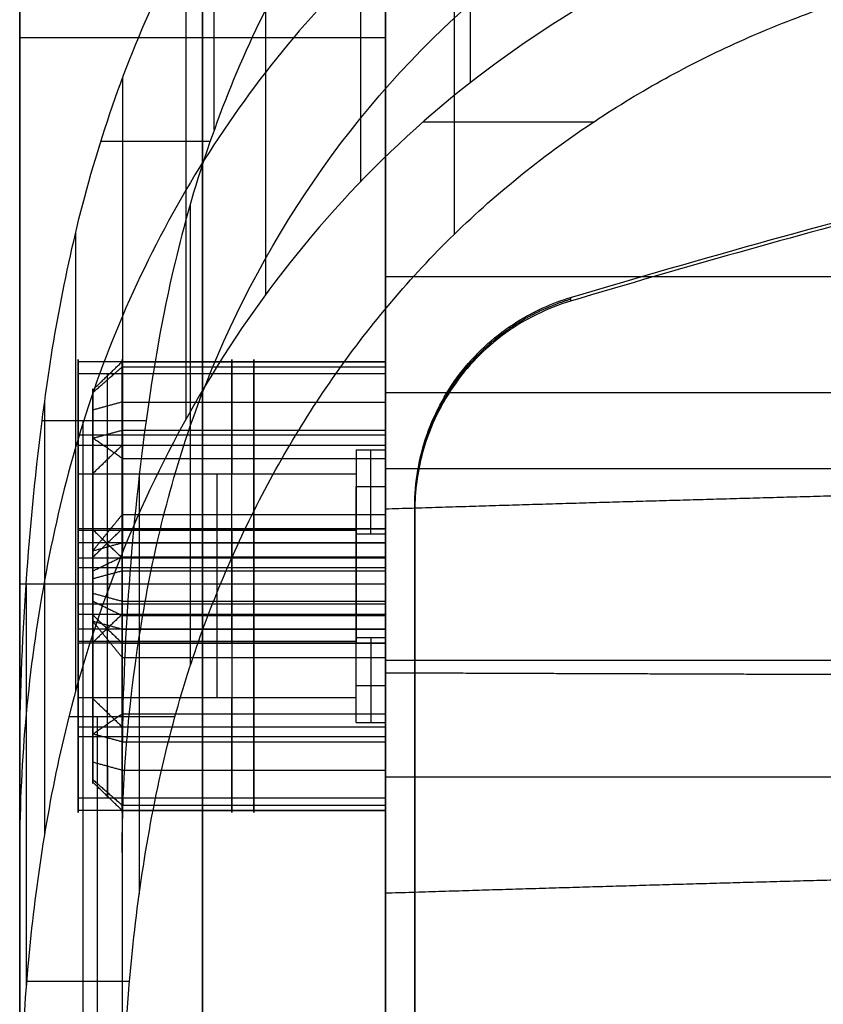
# Model space of a CAD drawing. Units: millimetres. Extents: x -245 to 4438, y -153 to 506.
# Drawn here: x -245 to -190, y 341 to 408 of the extents above; entities that cross this region are included whole.
import ezdxf

# ---------------------------------------------------------------- set-up
doc = ezdxf.new("R2010")
doc.units = ezdxf.units.MM
doc.header["$MEASUREMENT"] = 0
doc.layers.add('Výchozí', color=7, linetype='Continuous')

msp = doc.modelspace()

# ---------------------------------------------------------------- linework, layer by layer
at = {"layer": 'Výchozí', "color": 255}
for points, degree in [([(-245, 505.851, -443.07), (-245, 415.337, -123.201), (-245, 324.824, 196.668)], 2), ([(-232.5, 308.549, 254.183), (-232.5, 407.2, -94.443), (-232.5, 505.851, -443.07)], 2), ([(-220, 505.851, -443.07), (-220, 407.2, -94.443), (-220, 308.549, 254.183)], 2), ([(-245, 308.05, 182.493), (-245, 397.458, -133.469), (-245, 486.866, -449.431)], 2), ([(-220, 376.494, -59.386), (-220, 431.68, -254.409), (-220, 486.866, -449.431)], 2), ([(-245, 291.275, 168.317), (-245, 378.163, -138.738), (-245, 465.051, -445.792)], 2), ([(-232.5, 465.051, -445.792), (-232.5, 369.847, -109.348), (-232.5, 274.643, 227.096)], 2), ([(-220, 274.643, 227.096), (-220, 369.847, -109.348), (-220, 465.051, -445.792)], 2), ([(-214.21, 437.176, 338.257), (-214.21, 420.636, 274.393), (-214.21, 404.096, 210.529)], 2), ([(-221.708, 430.419, 338.492), (-221.708, 413.878, 274.627), (-221.708, 397.338, 210.763)], 2), ([(-215.299, 426.82, 338.617), (-215.299, 410.28, 274.753), (-215.299, 393.74, 210.889)], 2), ([(-228.209, 422.679, 338.761), (-228.209, 406.139, 274.897), (-228.209, 389.599, 211.033)], 2), ([(-231.699, 400.888, 335.795), (-231.699, 404.094, 336.854), (-231.699, 407.374, 337.689), (-231.699, 410.707, 338.291), (-231.699, 414.072, 338.656), (-231.699, 417.446, 338.784)], 5), ([(-245, 416.018, -125.606), (-245, 396.774, -131.052), (-245, 377.529, -136.498)], 2), ([(-233.641, 414.041, 338.557), (-233.641, 397.565, 274.943), (-233.641, 381.09, 211.329)], 2), ([(-245, 407.2, -94.443), (-232.5, 407.2, -94.443), (-220, 407.2, -94.443)], 2), ([(-220, 407.2, -94.443), (-220, 387.956, -99.889), (-220, 368.711, -105.335)], 2), ([(-237.977, 404.415, 336.834), (-237.977, 388.204, 274.239), (-237.977, 371.992, 211.644)], 2), ([(-205.786, 401.415, 210.622), (-211.613, 401.415, 210.622), (-217.439, 401.415, 210.622)], 2), ([(-231.982, 400.085, 335.523), (-235.72, 400.085, 335.523), (-239.458, 400.085, 335.523)], 2), ([(-233.34, 395.82, 333.856), (-233.34, 380.03, 272.885), (-233.34, 364.239, 211.914)], 2), ([(-241.182, 393.824, 332.948), (-241.182, 378.159, 272.462), (-241.182, 362.493, 211.975)], 2), ([(-220, 390.836, -64.161), (-220, 382.89, -36.079), (-220, 374.943, -7.996)], 2), ([(220, 390.836, -64.161), (0, 390.836, -64.161), (-220, 390.836, -64.161)], 2), ([(-220, 364.596, -63.245), (-220, 377.716, -63.703), (-220, 390.836, -64.161)], 2), ([(-207.35, 389.413, -2.814), (-207.35, 389.29, -6.331), (-207.35, 389.167, -9.848)], 2), ([(-238, 382.268, -57.752), (-238, 383.476, -57.41), (-238, 384.553, -56.594), (-238, 385.239, -55.368), (-238, 385.369, -54.023), (-238, 385.027, -52.814)], 5), ([(-220, 382.268, -57.752), (-220, 383.476, -57.41), (-220, 384.553, -56.594), (-220, 385.239, -55.368), (-220, 385.369, -54.023), (-220, 385.027, -52.814)], 5), ([(-220, 385.027, -52.814), (-230.5, 385.027, -52.814), (-241, 385.027, -52.814)], 2), ([(-241, 373.592, -12.401), (-241, 379.31, -32.608), (-241, 385.027, -52.814)], 2), ([(-240, 383.103, -53.359), (-239, 384.065, -53.087), (-238, 385.027, -52.814)], 2), ([(-240, 382.924, -54.879), (-239, 383.797, -55.367), (-238, 384.67, -55.855)], 2), ([(-238, 385.027, -52.814), (-229, 385.027, -52.814), (-220, 385.027, -52.814)], 2), ([(-238, 385.027, -52.814), (-238, 379.31, -32.608), (-238, 373.592, -12.401)], 2), ([(-238, 384.67, -55.855), (-229, 384.67, -55.855), (-220, 384.67, -55.855)], 2), ([(-230.5, 373.592, -12.401), (-230.5, 379.31, -32.608), (-230.5, 385.027, -52.814)], 2), ([(-229, 385.027, -52.814), (-229, 379.31, -32.608), (-229, 373.592, -12.401)], 2), ([(-220, 385.027, -52.814), (-220, 379.31, -32.608), (-220, 373.592, -12.401)], 2), ([(-220, 385.027, -52.814), (-220, 379.31, -32.608), (-220, 373.592, -12.401)], 2), ([(-220, 384.188, -56.538), (-230.5, 384.188, -56.538), (-241, 384.188, -56.538)], 2), ([(-239, 372.629, -12.673), (-239, 378.347, -32.88), (-239, 384.065, -53.087)], 2), ([(-215.047, 384.027, -1.809), (-215.047, 383.904, -5.327), (-215.047, 383.781, -8.845)], 2), ([(-240, 383.103, -53.359), (-240, 383.274, -53.963), (-240, 383.209, -54.636), (-240, 382.866, -55.249), (-240, 382.327, -55.657), (-240, 381.723, -55.828)], 5), ([(-240, 371.667, -12.946), (-240, 377.385, -33.152), (-240, 383.103, -53.359)], 2), ([(220, 382.89, -36.079), (0, 382.89, -36.079), (-220, 382.89, -36.079)], 2), ([(-243.305, 382.223, 325.664), (-243.305, 367.46, 268.661), (-243.305, 352.696, 211.659)], 2), ([(-241, 368.654, -9.641), (-241, 375.461, -33.697), (-241, 382.268, -57.752)], 2), ([(-238, 382.268, -57.752), (-239, 381.995, -56.79), (-240, 381.723, -55.828)], 2), ([(-240, 381.723, -55.828), (-240, 380.761, -56.1), (-240, 379.799, -56.372)], 2), ([(-240, 381.723, -55.828), (-240, 375.461, -33.697), (-240, 369.198, -11.566)], 2), ([(-239, 379.109, -57.607), (-239, 380.552, -57.199), (-239, 381.995, -56.79)], 2), ([(-238, 378.419, -58.841), (-238, 380.343, -58.297), (-238, 382.268, -57.752)], 2), ([(-238, 382.268, -57.752), (-229, 382.268, -57.752), (-220, 382.268, -57.752)], 2), ([(-229, 378.419, -58.841), (-229, 380.343, -58.297), (-229, 382.268, -57.752)], 2), ([(-220, 378.419, -58.841), (-220, 380.343, -58.297), (-220, 382.268, -57.752)], 2), ([(-220, 379.392, -32.898), (-220, 380.594, -32.557), (-220, 381.797, -32.217)], 2), ([(-245, 357.084, 304.449), (-245, 365.064, 311.192), (-244.474, 373.052, 317.943), (-243.466, 380.995, 324.655)], 3), ([(-236.361, 380.995, 324.655), (-239.913, 380.995, 324.655), (-243.466, 380.995, 324.655)], 2), ([(-240.681, 380.995, 324.655), (-240.681, 329.403, 281.056), (-240.681, 277.81, 237.457)], 2), ([(-236.361, 380.995, 324.655), (-237.434, 373.056, 317.946), (-238, 365.065, 311.194), (-238, 357.084, 304.449)], 3), ([(-220, 379.996, -57.725), (-230.5, 379.996, -57.725), (-241, 379.996, -57.725)], 2), ([(-240, 379.799, -56.372), (-239, 380.071, -57.335), (-238, 380.343, -58.297)], 2), ([(-240, 379.799, -56.372), (-240, 373.536, -34.241), (-240, 367.274, -12.11)], 2), ([(-238, 378.419, -58.841), (-239, 379.109, -57.607), (-240, 379.799, -56.372)], 2), ([(-238, 380.343, -58.297), (-229, 380.343, -58.297), (-220, 380.343, -58.297)], 2), ([(-241, 379.31, -32.608), (-230.5, 379.31, -32.608), (-220, 379.31, -32.608)], 2), ([(-241, 379.31, -32.608), (-241, 375.461, -33.697), (-241, 371.612, -34.786)], 2), ([(-238, 379.31, -32.608), (-239, 378.347, -32.88), (-240, 377.385, -33.152)], 2), ([(-239, 366.039, -11.42), (-239, 372.574, -34.514), (-239, 379.109, -57.607)], 2), ([(-238, 379.31, -32.608), (-229, 379.31, -32.608), (-220, 379.31, -32.608)], 2), ([(-238, 378.419, -58.841), (-229, 378.419, -58.841), (-220, 378.419, -58.841)], 2), ([(-238, 364.805, -10.731), (-238, 371.612, -34.786), (-238, 378.419, -58.841)], 2), ([(-229, 364.805, -10.731), (-229, 371.612, -34.786), (-229, 378.419, -58.841)], 2), ([(-222, 379.012, -57.266), (-222, 378.526, -56.953), (-222, 378.097, -56.552), (-222, 377.745, -56.077), (-222, 377.487, -55.549), (-222, 377.33, -54.993)], 5), ([(-222, 379.012, -57.266), (-221, 379.012, -57.266), (-220, 379.012, -57.266)], 2), ([(-220, 364.805, -10.731), (-220, 371.612, -34.786), (-220, 378.419, -58.841)], 2), ([(-220, 361.823, -7.538), (-220, 369.769, -35.62), (-220, 377.716, -63.703)], 2), ([(-220, 377.716, -63.703), (0, 377.716, -63.703), (220, 377.716, -63.703)], 2), ([(-222, 377.33, -54.993), (-231.5, 377.33, -54.993), (-241, 377.33, -54.993)], 2), ([(-241, 377.33, -54.993), (-241, 371.612, -34.786), (-241, 365.894, -14.579)], 2), ([(-240, 377.385, -33.152), (-240, 375.461, -33.697), (-240, 373.536, -34.241)], 2), ([(-236.828, 377.241, 321.483), (-236.828, 362.93, 266.226), (-236.828, 348.619, 210.969)], 2), ([(-231.5, 365.894, -14.579), (-231.5, 371.612, -34.786), (-231.5, 377.33, -54.993)], 2), ([(-222, 377.33, -54.993), (-222, 371.612, -34.786), (-222, 365.894, -14.579)], 2), ([(-222, 376.494, -59.386), (-221, 376.494, -59.386), (-220, 376.494, -59.386)], 2), ([(-222, 362.88, -11.275), (-222, 369.687, -35.331), (-222, 376.494, -59.386)], 2), ([(-218, 40.392, 10.513), (-218, 207.749, 4.669), (-218, 375.106, -1.175)], 2), ([(-218, 375.106, -1.175), (-218, 374.983, -4.694), (-218, 374.86, -8.213)], 2), ([(-218, 40.269, 6.995), (-218, 207.626, 1.15), (-218, 374.983, -4.694)], 2), ([(-240, 372.101, -58.551), (-239, 373.335, -59.241), (-238, 374.57, -59.931)], 2), ([(-238, 374.57, -59.931), (-229, 374.57, -59.931), (-220, 374.57, -59.931)], 2), ([(-238, 374.57, -59.931), (-238, 367.763, -35.875), (-238, 360.956, -11.82)], 2), ([(-238, 370.721, -61.02), (-238, 372.645, -60.475), (-238, 374.57, -59.931)], 2), ([(-229, 374.57, -59.931), (-229, 367.763, -35.875), (-229, 360.956, -11.82)], 2), ([(-229, 370.721, -61.02), (-229, 372.645, -60.475), (-229, 374.57, -59.931)], 2), ([(-220, 348.702, -7.08), (-220, 361.823, -7.538), (-220, 374.943, -7.996)], 2), ([(-220, 370.721, -61.02), (-220, 372.645, -60.475), (-220, 374.57, -59.931)], 2), ([(-220, 374.57, -59.931), (-220, 367.763, -35.875), (-220, 360.956, -11.82)], 2), ([(-218, 374.86, -8.213), (-218, 207.503, -2.369), (-218, 40.146, 3.476)], 2), ([(-220, 373.592, -12.401), (-230.5, 373.592, -12.401), (-241, 373.592, -12.401)], 2), ([(-241, 362.045, -15.669), (-241, 367.763, -35.875), (-241, 373.481, -56.082)], 2), ([(-222, 373.481, -56.082), (-231.5, 373.481, -56.082), (-241, 373.481, -56.082)], 2), ([(-240, 371.667, -12.946), (-239, 372.629, -12.673), (-238, 373.592, -12.401)], 2), ([(-240, 373.536, -34.241), (-239, 372.574, -34.514), (-238, 371.612, -34.786)], 2), ([(-239, 360.266, -13.054), (-239, 366.801, -36.147), (-239, 373.335, -59.241)], 2), ([(-239, 370.449, -60.057), (-239, 371.892, -59.649), (-239, 373.335, -59.241)], 2), ([(-238, 373.592, -12.401), (-229, 373.592, -12.401), (-220, 373.592, -12.401)], 2), ([(-238, 373.592, -12.401), (-238, 373.249, -11.192), (-238, 372.434, -10.115), (-238, 371.207, -9.43), (-238, 369.863, -9.3), (-238, 368.654, -9.641)], 5), ([(-231.5, 362.045, -15.669), (-231.5, 367.763, -35.875), (-231.5, 373.481, -56.082)], 2), ([(-222, 373.481, -56.082), (-222, 373.638, -56.638), (-222, 373.695, -57.223), (-222, 373.645, -57.812), (-222, 373.489, -58.378), (-222, 373.239, -58.9)], 5), ([(-222, 362.045, -15.669), (-222, 367.763, -35.875), (-222, 373.481, -56.082)], 2), ([(-220, 373.239, -58.9), (-221, 373.239, -58.9), (-222, 373.239, -58.9)], 2), ([(-220, 373.592, -12.401), (-220, 373.249, -11.192), (-220, 372.434, -10.115), (-220, 371.207, -9.43), (-220, 369.863, -9.3), (-220, 368.654, -9.641)], 5), ([(-220, 372.642, -59.806), (-230.5, 372.642, -59.806), (-241, 372.642, -59.806)], 2), ([(-240, 372.101, -58.551), (-239, 372.373, -59.513), (-238, 372.645, -60.475)], 2), ([(-238, 372.645, -60.475), (-229, 372.645, -60.475), (-220, 372.645, -60.475)], 2), ([(-240, 359.576, -14.289), (-240, 365.838, -36.42), (-240, 372.101, -58.551)], 2), ([(-240, 372.101, -58.551), (-240, 371.139, -58.823), (-240, 370.176, -59.095)], 2), ([(-240, 370.718, -11.744), (-239, 371.206, -10.872), (-238, 371.694, -9.999)], 2), ([(-240, 369.198, -11.566), (-240, 369.803, -11.395), (-240, 370.475, -11.46), (-240, 371.088, -11.803), (-240, 371.496, -12.341), (-240, 371.667, -12.946)], 5), ([(-238, 371.694, -9.999), (-229, 371.694, -9.999), (-220, 371.694, -9.999)], 2), ([(-220, 367.845, -36.165), (-220, 369.769, -35.62), (-220, 371.694, -35.076)], 2), ([(-241, 371.612, -34.786), (-231.5, 371.612, -34.786), (-222, 371.612, -34.786)], 2), ([(-238, 371.612, -34.786), (-229, 371.612, -34.786), (-220, 371.612, -34.786)], 2), ([(-222, 371.612, -34.786), (-222, 369.687, -35.331), (-222, 367.763, -35.875)], 2), ([(-220, 370.926, -9.669), (-230.5, 370.926, -9.669), (-241, 370.926, -9.669)], 2), ([(-241, 357.107, -12.909), (-241, 363.914, -36.964), (-241, 370.721, -61.02)], 2), ([(-238, 370.721, -61.02), (-239, 370.449, -60.057), (-240, 370.176, -59.095)], 2), ([(-238, 365.783, -58.26), (-238, 366.125, -59.469), (-238, 366.941, -60.546), (-238, 368.168, -61.231), (-238, 369.512, -61.361), (-238, 370.721, -61.02)], 5), ([(-238, 370.721, -61.02), (-229, 370.721, -61.02), (-220, 370.721, -61.02)], 2), ([(-220, 365.783, -58.26), (-220, 366.125, -59.469), (-220, 366.941, -60.546), (-220, 368.168, -61.231), (-220, 369.512, -61.361), (-220, 370.721, -61.02)], 5), ([(-245, 369.847, -109.348), (-232.5, 369.847, -109.348), (-220, 369.847, -109.348)], 2), ([(-244.561, 369.744, 315.147), (-244.561, 356.022, 262.167), (-244.561, 342.301, 209.186)], 2), ([(-240, 370.176, -59.095), (-240, 369.572, -59.266), (-240, 368.9, -59.201), (-240, 368.286, -58.858), (-240, 367.879, -58.32), (-240, 367.707, -57.715)], 5), ([(-240, 370.176, -59.095), (-240, 363.914, -36.964), (-240, 357.652, -14.833)], 2), ([(-240, 367.274, -12.11), (-240, 368.236, -11.838), (-240, 369.198, -11.566)], 2), ([(-240, 369.198, -11.566), (-239, 368.926, -10.604), (-238, 368.654, -9.641)], 2), ([(-239, 366.039, -11.42), (-239, 367.483, -11.012), (-239, 368.926, -10.604)], 2), ([(-220, 368.449, -60.992), (-230.5, 368.449, -60.992), (-241, 368.449, -60.992)], 2), ([(-240, 368.656, -58.917), (-239, 368.168, -59.79), (-238, 367.68, -60.662)], 2), ([(-238, 368.654, -9.641), (-229, 368.654, -9.641), (-220, 368.654, -9.641)], 2), ([(-238, 368.654, -9.641), (-238, 366.729, -10.186), (-238, 364.805, -10.731)], 2), ([(-229, 368.654, -9.641), (-229, 366.729, -10.186), (-229, 364.805, -10.731)], 2), ([(-220, 368.654, -9.641), (-220, 366.729, -10.186), (-220, 364.805, -10.731)], 2), ([(-241, 367.763, -35.875), (-231.5, 367.763, -35.875), (-222, 367.763, -35.875)], 2), ([(-241, 367.763, -35.875), (-241, 363.914, -36.964), (-241, 360.065, -38.053)], 2), ([(-238, 367.763, -35.875), (-239, 366.801, -36.147), (-240, 365.838, -36.42)], 2), ([(-240, 367.707, -57.715), (-240, 361.99, -37.509), (-240, 356.272, -17.302)], 2), ([(-238, 365.783, -58.26), (-239, 366.745, -57.988), (-240, 367.707, -57.715)], 2), ([(-238, 367.763, -35.875), (-229, 367.763, -35.875), (-220, 367.763, -35.875)], 2), ([(-238, 367.68, -60.662), (-229, 367.68, -60.662), (-220, 367.68, -60.662)], 2), ([(-238, 364.805, -10.731), (-239, 366.039, -11.42), (-240, 367.274, -12.11)], 2), ([(-238, 366.729, -10.186), (-239, 367.001, -11.148), (-240, 367.274, -12.11)], 2), ([(-220, 366.733, -10.856), (-230.5, 366.733, -10.856), (-241, 366.733, -10.856)], 2), ([(-239, 355.309, -17.574), (-239, 361.027, -37.781), (-239, 366.745, -57.988)], 2), ([(-238, 366.729, -10.186), (-229, 366.729, -10.186), (-220, 366.729, -10.186)], 2), ([(-222, 365.894, -14.579), (-231.5, 365.894, -14.579), (-241, 365.894, -14.579)], 2), ([(-220, 365.783, -58.26), (-230.5, 365.783, -58.26), (-241, 365.783, -58.26)], 2), ([(-241, 365.783, -58.26), (-241, 360.065, -38.053), (-241, 354.347, -17.847)], 2), ([(-240, 365.838, -36.42), (-240, 363.914, -36.964), (-240, 361.99, -37.509)], 2), ([(-238, 365.783, -58.26), (-229, 365.783, -58.26), (-220, 365.783, -58.26)], 2), ([(-238, 354.347, -17.847), (-238, 360.065, -38.053), (-238, 365.783, -58.26)], 2), ([(-230.5, 365.783, -58.26), (-230.5, 360.065, -38.053), (-230.5, 354.347, -17.847)], 2), ([(-229, 354.347, -17.847), (-229, 360.065, -38.053), (-229, 365.783, -58.26)], 2), ([(-222, 365.894, -14.579), (-222, 365.736, -14.023), (-222, 365.68, -13.438), (-222, 365.73, -12.849), (-222, 365.886, -12.283), (-222, 366.136, -11.761)], 5), ([(-220, 366.136, -11.761), (-221, 366.136, -11.761), (-222, 366.136, -11.761)], 2), ([(-220, 354.347, -17.847), (-220, 360.065, -38.053), (-220, 365.783, -58.26)], 2), ([(-220, 354.347, -17.847), (-220, 360.065, -38.053), (-220, 365.783, -58.26)], 2), ([(-238, 364.805, -10.731), (-229, 364.805, -10.731), (-220, 364.805, -10.731)], 2), ([(220, 364.596, -63.245), (0, 364.596, -63.245), (-220, 364.596, -63.245)], 2), ([(-220, 348.702, -7.08), (-220, 356.649, -35.162), (-220, 364.596, -63.245)], 2), ([(-222, 362.88, -11.275), (-221, 362.88, -11.275), (-220, 362.88, -11.275)], 2), ([(-220, 289.662, 247.473), (-220, 326.271, 118.099), (-220, 362.88, -11.275)], 2), ([(-222, 362.045, -15.669), (-231.5, 362.045, -15.669), (-241, 362.045, -15.669)], 2), ([(-240, 361.99, -37.509), (-239, 361.027, -37.781), (-238, 360.065, -38.053)], 2), ([(-222, 360.362, -13.395), (-222, 360.848, -13.708), (-222, 361.278, -14.109), (-222, 361.63, -14.584), (-222, 361.888, -15.112), (-222, 362.045, -15.669)], 5), ([(-240, 359.576, -14.289), (-239, 360.266, -13.054), (-238, 360.956, -11.82)], 2), ([(-238, 360.956, -11.82), (-229, 360.956, -11.82), (-220, 360.956, -11.82)], 2), ([(-238, 360.956, -11.82), (-238, 359.031, -12.364), (-238, 357.107, -12.909)], 2), ([(-229, 360.956, -11.82), (-229, 359.031, -12.364), (-229, 357.107, -12.909)], 2), ([(-220, 360.956, -11.82), (-220, 359.031, -12.364), (-220, 357.107, -12.909)], 2), ([(-234.388, 360.755, 212.035), (-238.015, 360.755, 212.035), (-241.641, 360.755, 212.035)], 2), ([(-239, 357.379, -13.871), (-239, 358.823, -13.463), (-239, 360.266, -13.054)], 2), ([(-222, 360.362, -13.395), (-221, 360.362, -13.395), (-220, 360.362, -13.395)], 2), ([(-241, 360.065, -38.053), (-230.5, 360.065, -38.053), (-220, 360.065, -38.053)], 2), ([(-240, 357.652, -14.833), (-240, 358.614, -14.561), (-240, 359.576, -14.289)], 2), ([(-238, 359.031, -12.364), (-239, 359.304, -13.326), (-240, 359.576, -14.289)], 2), ([(-238, 360.065, -38.053), (-229, 360.065, -38.053), (-220, 360.065, -38.053)], 2), ([(-220, 357.742, -39.024), (-220, 358.944, -38.684), (-220, 360.147, -38.343)], 2), ([(-220, 359.379, -12.937), (-230.5, 359.379, -12.937), (-241, 359.379, -12.937)], 2), ([(-238, 359.031, -12.364), (-229, 359.031, -12.364), (-220, 359.031, -12.364)], 2), ([(-240, 356.272, -17.302), (-240, 356.101, -16.698), (-240, 356.166, -16.025), (-240, 356.509, -15.412), (-240, 357.047, -15.004), (-240, 357.652, -14.833)], 5), ([(-240, 357.652, -14.833), (-239, 357.379, -13.871), (-238, 357.107, -12.909)], 2), ([(-245, 277.81, 237.457), (-245, 317.447, 270.953), (-245, 357.084, 304.449)], 2), ([(-245, 357.084, 304.449), (-245, 344.002, 253.936), (-245, 330.92, 203.424)], 2), ([(-238, 357.107, -12.909), (-229, 357.107, -12.909), (-220, 357.107, -12.909)], 2), ([(-238, 357.107, -12.909), (-238, 355.898, -13.251), (-238, 354.821, -14.067), (-238, 354.136, -15.293), (-238, 354.006, -16.638), (-238, 354.347, -17.847)], 5), ([(-238, 357.084, 304.449), (-238, 317.447, 270.953), (-238, 277.81, 237.457)], 2), ([(-238, 357.084, 304.449), (-238, 344.002, 253.936), (-238, 330.92, 203.424)], 2), ([(-220, 357.107, -12.909), (-220, 355.898, -13.251), (-220, 354.821, -14.067), (-220, 354.136, -15.293), (-220, 354.006, -16.638), (-220, 354.347, -17.847)], 5), ([(-240, 356.45, -15.782), (-239, 355.577, -15.294), (-238, 354.704, -14.806)], 2), ([(-238, 354.347, -17.847), (-239, 355.309, -17.574), (-240, 356.272, -17.302)], 2), ([(-220, 356.649, -35.162), (-164.25, 356.649, -35.162), (-108.5, 356.649, -35.162)], 2), ([(-220, 355.186, -14.123), (-230.5, 355.186, -14.123), (-241, 355.186, -14.123)], 2), ([(-220, 354.347, -17.847), (-230.5, 354.347, -17.847), (-241, 354.347, -17.847)], 2), ([(-238, 354.704, -14.806), (-229, 354.704, -14.806), (-220, 354.704, -14.806)], 2), ([(-238, 354.347, -17.847), (-229, 354.347, -17.847), (-220, 354.347, -17.847)], 2), ([(-237.499, 342.653, 209.312), (-241.016, 342.653, 209.312), (-244.533, 342.653, 209.312)], 2)]:
    msp.add_open_spline(points, degree=degree, dxfattribs=at)
for points, degree, knots in [([(0, 454.42, 256.873), (-12.035, 454.42, 256.873), (-36.109, 453.853, 257.02), (-66.127, 451.741, 257.566), (-90.061, 449.203, 258.224), (-107.979, 446.87, 258.828), (-125.823, 444.122, 259.54), (-140.59, 441.501, 260.219), (-152.336, 439.209, 260.812), (-161.132, 437.384, 261.285), (-169.918, 435.452, 261.785), (-177.269, 433.741, 262.228), (-183.117, 432.326, 262.595), (-187.641, 431.195, 262.888), (-192.372, 429.802, 263.249), (-198.566, 427.539, 263.835), (-206.019, 424.013, 264.748), (-214.34, 418.69, 266.127), (-221.881, 412.274, 267.788), (-228.387, 404.919, 269.693), (-233.823, 396.845, 271.784), (-238.167, 388.22, 274.018), (-241.372, 379.183, 276.358), (-243.441, 370.062, 278.721), (-244.693, 360.958, 281.079), (-245, 354.748, 282.687), (-245, 351.656, 283.488)], 3, [0, 0, 0, 0, 0.125, 0.25, 0.3125, 0.375, 0.4375, 0.5, 0.53125, 0.5625, 0.59375, 0.625, 0.640625, 0.65625, 0.671875, 0.6875, 0.71875, 0.75, 0.78125, 0.8125, 0.84375, 0.875, 0.90625, 0.9375, 0.96875, 1, 1, 1, 1]), ([(-238, 351.461, 282.735), (-238, 356.407, 281.454), (-237.175, 366.266, 278.9), (-232.5, 386.664, 273.617), (-218.039, 409.722, 267.646), (-196.204, 421.859, 264.502), (-169.297, 428.602, 262.756), (-137.288, 435.417, 260.991), (-91.777, 442.398, 259.183), (-45.614, 446.544, 258.109), (-14.948, 447.449, 257.875), (0, 447.449, 257.875)], 3, [0, 0, 0, 0, 0.053428, 0.106857, 0.225678, 0.332617, 0.361434, 0.513852, 0.678799, 0.843148, 1, 1, 1, 1]), ([(0, 442.076, 209.209), (-26.812, 442.076, 209.209), (-53.665, 440.593, 209.26), (-80.313, 437.632, 209.363), (-108.331, 434.519, 209.471), (-136.202, 429.773, 209.636), (-163.676, 423.46, 209.856), (-174.56, 420.959, 209.943), (-185.668, 418.818, 210.017), (-196.01, 414.607, 210.164), (-203.788, 411.44, 210.274), (-211.037, 407.03, 210.427), (-217.349, 401.495, 210.619), (-223.669, 395.952, 210.812), (-228.955, 389.313, 211.043), (-233.122, 382.014, 211.296), (-236.915, 375.368, 211.527), (-239.762, 368.172, 211.778), (-241.641, 360.755, 212.035)], 3, [0, 0, 0, 0, 0.0804356, 0.0804356, 0.0804356, 0.1650081, 0.1650081, 0.1650081, 0.1985116, 0.1985116, 0.1985116, 0.2237055, 0.2237055, 0.2237055, 0.2489298, 0.2489298, 0.2489298, 0.2718962, 0.2718962, 0.2718962, 0.2718962]), ([(-234.388, 360.755, 212.035), (-233.838, 362.742, 211.966), (-233.208, 364.726, 211.897), (-232.503, 366.664, 211.83), (-231.799, 368.603, 211.763), (-231.001, 370.548, 211.695), (-230.142, 372.423, 211.63), (-229.283, 374.298, 211.565), (-228.331, 376.171, 211.5), (-227.321, 377.969, 211.437), (-226.31, 379.767, 211.375), (-225.217, 381.538, 211.313), (-224.058, 383.244, 211.254), (-222.89, 384.963, 211.194), (-221.642, 386.639, 211.136), (-220.327, 388.248, 211.08), (-219.011, 389.857, 211.024), (-217.607, 391.42, 210.97), (-216.146, 392.898, 210.918), (-214.685, 394.376, 210.867), (-213.134, 395.798, 210.817), (-211.537, 397.128, 210.771), (-209.94, 398.458, 210.725), (-208.271, 399.72, 210.681), (-206.556, 400.895, 210.64), (-205.014, 401.952, 210.603), (-203.413, 402.954, 210.569), (-201.789, 403.882, 210.536), (-200.165, 404.809, 210.504), (-198.467, 405.689, 210.474), (-196.774, 406.482, 210.446), (-195.08, 407.275, 210.418), (-193.314, 408.018, 210.393), (-191.562, 408.673, 210.37), (-189.811, 409.329, 210.347), (-188.008, 409.918, 210.327), (-186.213, 410.444, 210.308), (-182.458, 411.542, 210.27), (-178.616, 412.484, 210.237), (-174.82, 413.431, 210.204), (-171.024, 414.378, 210.172), (-167.113, 415.318, 210.139), (-163.302, 416.2, 210.108), (-159.49, 417.083, 210.078), (-155.522, 417.967, 210.047), (-151.696, 418.785, 210.018), (-147.871, 419.604, 209.99), (-143.866, 420.427, 209.961), (-140.028, 421.183, 209.935), (-136.189, 421.94, 209.909), (-132.173, 422.698, 209.882), (-128.323, 423.393, 209.858), (-124.472, 424.088, 209.834), (-120.466, 424.778, 209.81), (-116.605, 425.411, 209.788), (-112.745, 426.043, 209.766), (-108.772, 426.662, 209.745), (-104.902, 427.233, 209.725), (-101.031, 427.803, 209.705), (-97.115, 428.347, 209.686), (-93.236, 428.854, 209.668), (-89.412, 429.354, 209.651), (-85.544, 429.827, 209.635), (-81.712, 430.265, 209.619), (-77.881, 430.702, 209.604), (-73.94, 431.12, 209.59), (-70.102, 431.495, 209.577), (-66.263, 431.869, 209.564), (-62.272, 432.226, 209.551), (-58.428, 432.539, 209.54), (-54.584, 432.851, 209.529), (-50.566, 433.144, 209.519), (-46.717, 433.394, 209.511), (-42.869, 433.643, 209.502), (-38.846, 433.871, 209.494), (-34.994, 434.059, 209.487), (-31.142, 434.246, 209.481), (-27.137, 434.408, 209.475), (-23.283, 434.532, 209.471), (-19.428, 434.657, 209.467), (-15.466, 434.753, 209.463), (-11.61, 434.815, 209.461), (-7.754, 434.878, 209.459), (-3.856, 434.909, 209.458), (0, 434.909, 209.458)], 3, [0, 0, 0, 0, 0.0061901, 0.0061901, 0.0061901, 0.0123803, 0.0123803, 0.0123803, 0.0185704, 0.0185704, 0.0185704, 0.0247606, 0.0247606, 0.0247606, 0.0309972, 0.0309972, 0.0309972, 0.0372339, 0.0372339, 0.0372339, 0.0434705, 0.0434705, 0.0434705, 0.0497072, 0.0497072, 0.0497072, 0.0553178, 0.0553178, 0.0553178, 0.0609285, 0.0609285, 0.0609285, 0.0665392, 0.0665392, 0.0665392, 0.0721499, 0.0721499, 0.0721499, 0.0838871, 0.0838871, 0.0838871, 0.0956243, 0.0956243, 0.0956243, 0.1073616, 0.1073616, 0.1073616, 0.1190988, 0.1190988, 0.1190988, 0.130836, 0.130836, 0.130836, 0.1425732, 0.1425732, 0.1425732, 0.1543104, 0.1543104, 0.1543104, 0.1660476, 0.1660476, 0.1660476, 0.1776171, 0.1776171, 0.1776171, 0.1891865, 0.1891865, 0.1891865, 0.200756, 0.200756, 0.200756, 0.2123254, 0.2123254, 0.2123254, 0.2238949, 0.2238949, 0.2238949, 0.2354644, 0.2354644, 0.2354644, 0.2470338, 0.2470338, 0.2470338, 0.2586033, 0.2586033, 0.2586033, 0.2586033]), ([(-243.466, 380.995, 324.655), (-242.88, 385.609, 328.555), (-242.003, 390.88, 331.769), (-240.556, 396.307, 334.07), (-239.102, 401.757, 336.379), (-237.021, 407.48, 337.815), (-234.253, 412.874, 338.435), (-232.685, 415.928, 338.786), (-230.837, 418.995, 338.889), (-228.838, 421.807, 338.791)], 3, [0, 0, 0, 0, 0.01820922, 0.01820922, 0.01820922, 0.03649203, 0.03649203, 0.03649203, 0.04684629, 0.04684629, 0.04684629, 0.04684629]), ([(-219.932, 421.807, 338.791), (-223.607, 417.396, 338.944), (-226.7, 412.376, 338.605), (-229.083, 407.264, 337.52), (-231.469, 402.146, 336.433), (-233.202, 396.811, 334.565), (-234.384, 391.828, 331.949), (-235.282, 388.038, 329.959), (-235.913, 384.318, 327.463), (-236.361, 380.995, 324.655)], 3, [0, 0, 0, 0, 0.01722932, 0.01722932, 0.01722932, 0.03448113, 0.03448113, 0.03448113, 0.04760178, 0.04760178, 0.04760178, 0.04760178]), ([(-207.35, 389.413, -2.814), (-198.298, 392.121, -3.853), (-189.143, 394.666, -4.834), (-179.979, 397.019, -5.745), (-170.815, 399.372, -6.655), (-161.48, 401.573, -7.511), (-152.219, 403.565, -8.288), (-142.958, 405.558, -9.065), (-133.484, 407.4, -9.787), (-124.14, 409.026, -10.425), (-114.797, 410.652, -11.063), (-105.222, 412.124, -11.642), (-95.814, 413.379, -12.138), (-86.405, 414.635, -12.633), (-76.77, 415.727, -13.065), (-67.312, 416.61, -13.415), (-57.855, 417.493, -13.764), (-48.201, 418.201, -14.045), (-38.712, 418.709, -14.247), (-29.222, 419.217, -14.448), (-19.594, 419.541, -14.577), (-10.09, 419.674, -14.63), (-0.586, 419.806, -14.682), (8.97, 419.751, -14.66), (18.472, 419.509, -14.564), (26.418, 419.306, -14.484), (34.422, 418.97, -14.35), (42.356, 418.505, -14.166), (50.29, 418.04, -13.981), (58.377, 417.432, -13.74), (66.288, 416.705, -13.452), (74.2, 415.978, -13.164), (82.326, 415.095, -12.815), (90.204, 414.106, -12.424), (98.083, 413.117, -12.034), (106.206, 411.96, -11.578), (114.041, 410.71, -11.086), (121.877, 409.46, -10.595), (129.954, 408.034, -10.035), (137.737, 406.526, -9.445), (145.52, 405.018, -8.855), (153.507, 403.332, -8.196), (161.228, 401.567, -7.51), (168.949, 399.803, -6.823), (176.803, 397.871, -6.074), (184.453, 395.854, -5.294), (192.104, 393.838, -4.515), (199.779, 391.678, -3.683), (207.35, 389.413, -2.814)], 3, [0, 0, 0, 0, 0.0285151, 0.0285151, 0.0285151, 0.0570303, 0.0570303, 0.0570303, 0.0855454, 0.0855454, 0.0855454, 0.1140605, 0.1140605, 0.1140605, 0.1425756, 0.1425756, 0.1425756, 0.1710908, 0.1710908, 0.1710908, 0.1996059, 0.1996059, 0.1996059, 0.228121, 0.228121, 0.228121, 0.2519703, 0.2519703, 0.2519703, 0.2758195, 0.2758195, 0.2758195, 0.2996687, 0.2996687, 0.2996687, 0.323518, 0.323518, 0.323518, 0.3473672, 0.3473672, 0.3473672, 0.3712165, 0.3712165, 0.3712165, 0.3950657, 0.3950657, 0.3950657, 0.4189149, 0.4189149, 0.4189149, 0.4189149]), ([(207.35, 389.167, -9.848), (198.295, 391.877, -10.884), (189.136, 394.422, -11.862), (179.968, 396.776, -12.77), (170.801, 399.13, -13.678), (161.463, 401.332, -14.531), (152.199, 403.325, -15.306), (142.934, 405.317, -16.081), (133.456, 407.16, -16.8), (124.11, 408.787, -17.436), (114.763, 410.413, -18.072), (105.185, 411.885, -18.65), (95.773, 413.14, -19.144), (86.361, 414.396, -19.637), (76.722, 415.488, -20.068), (67.261, 416.37, -20.416), (57.801, 417.253, -20.764), (48.144, 417.961, -21.044), (38.651, 418.468, -21.245), (29.158, 418.975, -21.446), (19.527, 419.299, -21.574), (10.02, 419.43, -21.626), (0.512, 419.562, -21.678), (-9.047, 419.506, -21.656), (-18.552, 419.262, -21.559), (-26.495, 419.059, -21.479), (-34.496, 418.722, -21.345), (-42.426, 418.256, -21.161), (-50.357, 417.791, -20.977), (-58.44, 417.182, -20.737), (-66.348, 416.455, -20.45), (-74.255, 415.728, -20.162), (-82.378, 414.844, -19.814), (-90.253, 413.855, -19.425), (-98.128, 412.866, -19.036), (-106.248, 411.709, -18.581), (-114.08, 410.459, -18.091), (-121.912, 409.21, -17.601), (-129.986, 407.783, -17.043), (-137.766, 406.275, -16.455), (-145.545, 404.767, -15.867), (-153.53, 403.082, -15.211), (-161.247, 401.318, -14.527), (-168.965, 399.554, -13.843), (-176.816, 397.623, -13.096), (-184.463, 395.607, -12.319), (-192.11, 393.591, -11.542), (-199.783, 391.432, -10.714), (-207.35, 389.167, -9.848)], 3, [0, 0, 0, 0, 0.0285248, 0.0285248, 0.0285248, 0.0570496, 0.0570496, 0.0570496, 0.0855744, 0.0855744, 0.0855744, 0.1140992, 0.1140992, 0.1140992, 0.1426239, 0.1426239, 0.1426239, 0.1711487, 0.1711487, 0.1711487, 0.1996735, 0.1996735, 0.1996735, 0.2281983, 0.2281983, 0.2281983, 0.252037, 0.252037, 0.252037, 0.2758758, 0.2758758, 0.2758758, 0.2997145, 0.2997145, 0.2997145, 0.3235532, 0.3235532, 0.3235532, 0.347392, 0.347392, 0.347392, 0.3712307, 0.3712307, 0.3712307, 0.3950694, 0.3950694, 0.3950694, 0.4189082, 0.4189082, 0.4189082, 0.4189082]), ([(-218, 375.106, -1.175), (-218, 376.777, -1.234), (-217.713, 378.469, -1.324), (-217.162, 380.043, -1.439), (-216.612, 381.617, -1.555), (-215.783, 383.116, -1.697), (-214.746, 384.417, -1.855), (-213.706, 385.722, -2.013), (-212.427, 386.864, -2.19), (-211.017, 387.75, -2.371), (-209.886, 388.461, -2.515), (-208.629, 389.03, -2.668), (-207.35, 389.413, -2.814)], 3, [0, 0, 0, 0, 0.00501468, 0.00501468, 0.00501468, 0.01002848, 0.01002848, 0.01002848, 0.0150561, 0.0150561, 0.0150561, 0.01908573, 0.01908573, 0.01908573, 0.01908573]), ([(-218, 374.963, -5.261), (-218, 376.877, -5.328), (-217.694, 378.791, -5.395), (-217.083, 380.64, -5.459), (-215.292, 384.077, -5.579), (-212.52, 386.787, -5.674), (-210.927, 387.908, -5.713), (-209.183, 388.755, -5.743), (-207.35, 389.31, -5.762)], 5, [4.712389, 4.712389, 4.712389, 4.712389, 4.712389, 4.712389, 5.350674, 5.350674, 5.350674, 5.988958, 5.988958, 5.988958, 5.988958, 5.988958, 5.988958]), ([(-207.35, 389.167, -9.848), (-208.959, 388.686, -9.664), (-210.507, 387.919, -9.474), (-211.866, 386.93, -9.295), (-213.224, 385.94, -9.116), (-214.43, 384.7, -8.944), (-215.382, 383.312, -8.792), (-216.331, 381.928, -8.642), (-217.054, 380.36, -8.508), (-217.489, 378.737, -8.404), (-217.825, 377.486, -8.324), (-218, 376.157, -8.258), (-218, 374.86, -8.213)], 3, [0, 0, 0, 0, 0.00506984, 0.00506984, 0.00506984, 0.01014092, 0.01014092, 0.01014092, 0.01519324, 0.01519324, 0.01519324, 0.01908544, 0.01908544, 0.01908544, 0.01908544]), ([(-241, 385.027, -52.814), (-241, 385.369, -54.023), (-241, 385.239, -55.368), (-241, 384.552, -56.594), (-241, 382.402, -58.226), (-241, 379.715, -57.963), (-241, 378.487, -57.279), (-241, 377.672, -56.201), (-241, 377.33, -54.993)], 5, [3.141593, 3.141593, 3.141593, 3.141593, 3.141593, 3.141593, 4.712389, 4.712389, 4.712389, 6.283185, 6.283185, 6.283185, 6.283185, 6.283185, 6.283185]), ([(-230.5, 385.027, -52.814), (-230.5, 385.244, -53.58), (-230.5, 385.27, -54.4), (-230.5, 385.088, -55.21), (-230.5, 384.278, -56.784), (-230.5, 382.775, -57.75), (-230.5, 381.835, -58.016), (-230.5, 380.048, -57.98), (-230.5, 378.534, -57.065), (-230.5, 377.953, -56.47), (-230.5, 377.546, -55.758), (-230.5, 377.33, -54.993)], 5, [0, 0, 0, 0, 0, 0, 0.994838, 0.994838, 0.994838, 2.146755, 2.146755, 2.146755, 3.141593, 3.141593, 3.141593, 3.141593, 3.141593, 3.141593]), ([(-229, 382.268, -57.752), (-229, 382.872, -57.581), (-229, 383.443, -57.291), (-229, 383.949, -56.892), (-229, 384.778, -55.915), (-229, 385.176, -54.698), (-229, 385.251, -54.057), (-229, 385.198, -53.419), (-229, 385.027, -52.814)], 5, [1.570796, 1.570796, 1.570796, 1.570796, 1.570796, 1.570796, 2.356194, 2.356194, 2.356194, 3.141593, 3.141593, 3.141593, 3.141593, 3.141593, 3.141593]), ([(-220, 379.012, -57.266), (-220, 379.826, -57.79), (-220, 380.797, -58.069), (-220, 381.829, -58.035), (-220, 383.732, -57.354), (-220, 384.94, -55.733), (-220, 385.273, -54.756), (-220, 385.291, -53.745), (-220, 385.027, -52.814)], 5, [0.722734, 0.722734, 0.722734, 0.722734, 0.722734, 0.722734, 1.932163, 1.932163, 1.932163, 3.141593, 3.141593, 3.141593, 3.141593, 3.141593, 3.141593]), ([(-239, 381.995, -56.79), (-239, 382.449, -56.662), (-239, 382.877, -56.444), (-239, 383.257, -56.145), (-239, 383.878, -55.412), (-239, 384.176, -54.499), (-239, 384.233, -54.019), (-239, 384.193, -53.54), (-239, 384.065, -53.087)], 5, [1.570796, 1.570796, 1.570796, 1.570796, 1.570796, 1.570796, 2.356194, 2.356194, 2.356194, 3.141593, 3.141593, 3.141593, 3.141593, 3.141593, 3.141593]), ([(-222, 379.012, -57.266), (-222, 378.719, -57.878), (-222, 378.296, -58.428), (-222, 377.761, -58.878), (-222, 376.533, -59.524), (-222, 375.15, -59.617), (-222, 374.458, -59.514), (-222, 373.809, -59.267), (-222, 373.239, -58.9)], 5, [3.864327, 3.864327, 3.864327, 3.864327, 3.864327, 3.864327, 4.712389, 4.712389, 4.712389, 5.560451, 5.560451, 5.560451, 5.560451, 5.560451, 5.560451]), ([(-221, 373.239, -58.9), (-221, 373.809, -59.267), (-221, 374.458, -59.514), (-221, 375.15, -59.617), (-221, 376.533, -59.524), (-221, 377.761, -58.878), (-221, 378.296, -58.428), (-221, 378.719, -57.878), (-221, 379.012, -57.266)], 5, [0.722734, 0.722734, 0.722734, 0.722734, 0.722734, 0.722734, 1.570796, 1.570796, 1.570796, 2.418858, 2.418858, 2.418858, 2.418858, 2.418858, 2.418858]), ([(-220, 379.012, -57.266), (-220, 378.719, -57.878), (-220, 378.296, -58.428), (-220, 377.761, -58.878), (-220, 376.533, -59.524), (-220, 375.15, -59.617), (-220, 374.458, -59.514), (-220, 373.809, -59.267), (-220, 373.239, -58.9)], 5, [3.864327, 3.864327, 3.864327, 3.864327, 3.864327, 3.864327, 4.712389, 4.712389, 4.712389, 5.560451, 5.560451, 5.560451, 5.560451, 5.560451, 5.560451]), ([(220, 374.943, -7.996), (205.392, 375.404, -9.624), (190.77, 375.826, -11.117), (176.134, 376.211, -12.474), (146.841, 376.902, -14.919), (117.507, 377.44, -16.821), (102.832, 377.671, -17.636), (73.47, 378.056, -18.995), (44.087, 378.286, -19.811), (29.392, 378.363, -20.082), (0, 378.44, -20.354), (-29.392, 378.363, -20.082), (-44.087, 378.286, -19.811), (-73.47, 378.056, -18.995), (-102.832, 377.671, -17.636), (-117.507, 377.44, -16.821), (-146.841, 376.902, -14.919), (-176.134, 376.211, -12.474), (-190.77, 375.826, -11.117), (-205.392, 375.404, -9.624), (-220, 374.943, -7.996)], 5, [3.0317556, 3.0317556, 3.0317556, 3.0317556, 3.0317556, 3.0317556, 3.0683679, 3.0683679, 3.0683679, 3.1049803, 3.1049803, 3.1049803, 3.1415927, 3.1415927, 3.1415927, 3.178205, 3.178205, 3.178205, 3.2148174, 3.2148174, 3.2148174, 3.2514297, 3.2514297, 3.2514297, 3.2514297, 3.2514297, 3.2514297]), ([(-241, 373.481, -56.082), (-241, 373.822, -57.291), (-241, 373.693, -58.635), (-241, 373.006, -59.862), (-241, 370.855, -61.493), (-241, 368.168, -61.23), (-241, 366.941, -60.546), (-241, 366.126, -59.469), (-241, 365.783, -58.26)], 5, [3.141593, 3.141593, 3.141593, 3.141593, 3.141593, 3.141593, 4.712389, 4.712389, 4.712389, 6.283185, 6.283185, 6.283185, 6.283185, 6.283185, 6.283185]), ([(-241, 365.894, -14.579), (-241, 365.552, -13.37), (-241, 365.682, -12.026), (-241, 366.369, -10.8), (-241, 368.52, -9.168), (-241, 371.207, -9.431), (-241, 372.434, -10.115), (-241, 373.249, -11.193), (-241, 373.592, -12.401)], 5, [0, 0, 0, 0, 0, 0, 1.570796, 1.570796, 1.570796, 3.141593, 3.141593, 3.141593, 3.141593, 3.141593, 3.141593]), ([(-230.5, 373.481, -56.082), (-230.5, 373.698, -56.847), (-230.5, 373.724, -57.667), (-230.5, 373.541, -58.478), (-230.5, 372.731, -60.051), (-230.5, 371.228, -61.018), (-230.5, 370.288, -61.284), (-230.5, 368.501, -61.248), (-230.5, 366.987, -60.332), (-230.5, 366.407, -59.738), (-230.5, 366, -59.026), (-230.5, 365.783, -58.26)], 5, [0, 0, 0, 0, 0, 0, 0.994838, 0.994838, 0.994838, 2.146755, 2.146755, 2.146755, 3.141593, 3.141593, 3.141593, 3.141593, 3.141593, 3.141593]), ([(-230.5, 365.894, -14.579), (-230.5, 365.677, -13.814), (-230.5, 365.651, -12.994), (-230.5, 365.833, -12.183), (-230.5, 366.644, -10.61), (-230.5, 368.147, -9.643), (-230.5, 369.086, -9.377), (-230.5, 370.873, -9.413), (-230.5, 372.388, -10.329), (-230.5, 372.968, -10.923), (-230.5, 373.375, -11.635), (-230.5, 373.592, -12.401)], 5, [3.141593, 3.141593, 3.141593, 3.141593, 3.141593, 3.141593, 4.13643, 4.13643, 4.13643, 5.288348, 5.288348, 5.288348, 6.283185, 6.283185, 6.283185, 6.283185, 6.283185, 6.283185]), ([(-229, 373.592, -12.401), (-229, 373.421, -11.797), (-229, 373.131, -11.226), (-229, 372.731, -10.719), (-229, 371.754, -9.891), (-229, 370.537, -9.493), (-229, 369.896, -9.418), (-229, 369.258, -9.47), (-229, 368.654, -9.641)], 5, [3.141593, 3.141593, 3.141593, 3.141593, 3.141593, 3.141593, 3.926991, 3.926991, 3.926991, 4.712389, 4.712389, 4.712389, 4.712389, 4.712389, 4.712389]), ([(-220, 373.592, -12.401), (-220, 373.328, -11.47), (-220, 372.784, -10.618), (-220, 371.988, -9.962), (-220, 370.11, -9.214), (-220, 368.132, -9.631), (-220, 367.236, -10.142), (-220, 366.554, -10.889), (-220, 366.136, -11.761)], 5, [3.141593, 3.141593, 3.141593, 3.141593, 3.141593, 3.141593, 4.351022, 4.351022, 4.351022, 5.560451, 5.560451, 5.560451, 5.560451, 5.560451, 5.560451]), ([(-220, 365.783, -58.26), (-220, 366.047, -59.191), (-220, 366.591, -60.043), (-220, 367.387, -60.699), (-220, 369.265, -61.447), (-220, 371.243, -61.03), (-220, 372.139, -60.519), (-220, 372.821, -59.772), (-220, 373.239, -58.9)], 5, [0, 0, 0, 0, 0, 0, 1.209429, 1.209429, 1.209429, 2.418858, 2.418858, 2.418858, 2.418858, 2.418858, 2.418858]), ([(-239, 372.629, -12.673), (-239, 372.501, -12.22), (-239, 372.284, -11.792), (-239, 371.984, -11.412), (-239, 371.251, -10.791), (-239, 370.338, -10.492), (-239, 369.858, -10.436), (-239, 369.379, -10.475), (-239, 368.926, -10.604)], 5, [3.141593, 3.141593, 3.141593, 3.141593, 3.141593, 3.141593, 3.926991, 3.926991, 3.926991, 4.712389, 4.712389, 4.712389, 4.712389, 4.712389, 4.712389]), ([(-239, 366.745, -57.988), (-239, 366.874, -58.441), (-239, 367.091, -58.869), (-239, 367.391, -59.249), (-239, 368.123, -59.87), (-239, 369.036, -60.169), (-239, 369.517, -60.225), (-239, 369.995, -60.186), (-239, 370.449, -60.057)], 5, [0, 0, 0, 0, 0, 0, 0.785398, 0.785398, 0.785398, 1.570796, 1.570796, 1.570796, 1.570796, 1.570796, 1.570796]), ([(-229, 365.783, -58.26), (-229, 365.954, -58.864), (-229, 366.244, -59.435), (-229, 366.644, -59.942), (-229, 367.62, -60.77), (-229, 368.838, -61.168), (-229, 369.478, -61.243), (-229, 370.116, -61.191), (-229, 370.721, -61.02)], 5, [0, 0, 0, 0, 0, 0, 0.785398, 0.785398, 0.785398, 1.570796, 1.570796, 1.570796, 1.570796, 1.570796, 1.570796]), ([(-222, 360.362, -13.395), (-222, 360.656, -12.783), (-222, 361.079, -12.234), (-222, 361.614, -11.783), (-222, 362.841, -11.137), (-222, 364.225, -11.044), (-222, 364.917, -11.147), (-222, 365.565, -11.394), (-222, 366.136, -11.761)], 5, [0.722734, 0.722734, 0.722734, 0.722734, 0.722734, 0.722734, 1.570796, 1.570796, 1.570796, 2.418858, 2.418858, 2.418858, 2.418858, 2.418858, 2.418858]), ([(-221, 366.136, -11.761), (-221, 365.565, -11.394), (-221, 364.917, -11.147), (-221, 364.225, -11.044), (-221, 362.841, -11.137), (-221, 361.614, -11.783), (-221, 361.079, -12.234), (-221, 360.656, -12.783), (-221, 360.362, -13.395)], 5, [3.864327, 3.864327, 3.864327, 3.864327, 3.864327, 3.864327, 4.712389, 4.712389, 4.712389, 5.560451, 5.560451, 5.560451, 5.560451, 5.560451, 5.560451]), ([(-220, 360.362, -13.395), (-220, 360.656, -12.783), (-220, 361.079, -12.234), (-220, 361.614, -11.783), (-220, 362.841, -11.137), (-220, 364.225, -11.044), (-220, 364.917, -11.147), (-220, 365.565, -11.394), (-220, 366.136, -11.761)], 5, [0.722734, 0.722734, 0.722734, 0.722734, 0.722734, 0.722734, 1.570796, 1.570796, 1.570796, 2.418858, 2.418858, 2.418858, 2.418858, 2.418858, 2.418858]), ([(-220, 363.763, -7.606), (-208.314, 363.718, -8.894), (-196.618, 363.676, -10.096), (-184.914, 363.637, -11.213), (-157.098, 363.552, -13.662), (-129.244, 363.483, -15.627), (-113.106, 363.449, -16.602), (-80.814, 363.392, -18.229), (-48.495, 363.358, -19.204), (-32.332, 363.347, -19.53), (0, 363.335, -19.855), (32.332, 363.347, -19.53), (48.495, 363.358, -19.204), (80.814, 363.392, -18.229), (113.106, 363.449, -16.602), (129.244, 363.483, -15.627), (157.098, 363.552, -13.662), (184.914, 363.637, -11.213), (196.618, 363.676, -10.096), (208.314, 363.718, -8.894), (220, 363.763, -7.606)], 5, [6.1733482, 6.1733482, 6.1733482, 6.1733482, 6.1733482, 6.1733482, 6.2026381, 6.2026381, 6.2026381, 6.2429117, 6.2429117, 6.2429117, 6.2831853, 6.2831853, 6.2831853, 6.3234589, 6.3234589, 6.3234589, 6.3637325, 6.3637325, 6.3637325, 6.3930224, 6.3930224, 6.3930224, 6.3930224, 6.3930224, 6.3930224]), ([(-241, 354.347, -17.847), (-241, 354.006, -16.638), (-241, 354.135, -15.293), (-241, 354.822, -14.067), (-241, 356.973, -12.435), (-241, 359.66, -12.698), (-241, 360.888, -13.382), (-241, 361.702, -14.46), (-241, 362.045, -15.669)], 5, [0, 0, 0, 0, 0, 0, 1.570796, 1.570796, 1.570796, 3.141593, 3.141593, 3.141593, 3.141593, 3.141593, 3.141593]), ([(-230.5, 354.347, -17.847), (-230.5, 354.131, -17.081), (-230.5, 354.104, -16.261), (-230.5, 354.287, -15.451), (-230.5, 355.097, -13.878), (-230.5, 356.6, -12.911), (-230.5, 357.54, -12.645), (-230.5, 359.327, -12.681), (-230.5, 360.841, -13.596), (-230.5, 361.421, -14.191), (-230.5, 361.828, -14.903), (-230.5, 362.045, -15.669)], 5, [3.141593, 3.141593, 3.141593, 3.141593, 3.141593, 3.141593, 4.13643, 4.13643, 4.13643, 5.288348, 5.288348, 5.288348, 6.283185, 6.283185, 6.283185, 6.283185, 6.283185, 6.283185]), ([(-241.641, 360.755, 212.035), (-242.93, 355.669, 212.212), (-243.769, 350.368, 211.588), (-244.285, 345.343, 210.159), (-244.807, 340.26, 208.714), (-245, 335.312, 206.408), (-245, 330.92, 203.424)], 3, [0, 0, 0, 0, 0.01574877, 0.01574877, 0.01574877, 0.03167966, 0.03167966, 0.03167966, 0.03167966]), ([(-239.694, 326.745, 200.255), (-239.694, 329.557, 202.632), (-239.694, 332.588, 204.75), (-239.694, 335.806, 206.581), (-239.694, 342.542, 209.632), (-239.694, 349.722, 211.402), (-239.694, 353.384, 211.953), (-239.694, 357.075, 212.163), (-239.694, 360.755, 212.035)], 5, [2.1865485, 2.1865485, 2.1865485, 2.1865485, 2.1865485, 2.1865485, 2.5547325, 2.5547325, 2.5547325, 2.9229166, 2.9229166, 2.9229166, 2.9229166, 2.9229166, 2.9229166]), ([(-238, 330.92, 203.424), (-238, 335.284, 206.388), (-237.796, 340.193, 208.683), (-237.246, 345.236, 210.129), (-236.692, 350.306, 211.582), (-235.802, 355.647, 212.213), (-234.388, 360.755, 212.035)], 3, [0, 0, 0, 0, 0.01582683, 0.01582683, 0.01582683, 0.03173439, 0.03173439, 0.03173439, 0.03173439]), ([(-220, 360.362, -13.395), (-220, 359.549, -12.871), (-220, 358.577, -12.592), (-220, 357.546, -12.626), (-220, 355.643, -13.307), (-220, 354.435, -14.929), (-220, 354.101, -15.905), (-220, 354.084, -16.916), (-220, 354.347, -17.847)], 5, [3.864327, 3.864327, 3.864327, 3.864327, 3.864327, 3.864327, 5.073756, 5.073756, 5.073756, 6.283185, 6.283185, 6.283185, 6.283185, 6.283185, 6.283185]), ([(-239, 357.379, -13.871), (-239, 356.926, -13.999), (-239, 356.498, -14.217), (-239, 356.118, -14.516), (-239, 355.497, -15.249), (-239, 355.198, -16.162), (-239, 355.142, -16.642), (-239, 355.181, -17.121), (-239, 355.309, -17.574)], 5, [4.712389, 4.712389, 4.712389, 4.712389, 4.712389, 4.712389, 5.497787, 5.497787, 5.497787, 6.283185, 6.283185, 6.283185, 6.283185, 6.283185, 6.283185]), ([(-229, 357.107, -12.909), (-229, 356.502, -13.08), (-229, 355.931, -13.37), (-229, 355.425, -13.769), (-229, 354.597, -14.746), (-229, 354.199, -15.963), (-229, 354.124, -16.604), (-229, 354.176, -17.242), (-229, 354.347, -17.847)], 5, [4.712389, 4.712389, 4.712389, 4.712389, 4.712389, 4.712389, 5.497787, 5.497787, 5.497787, 6.283185, 6.283185, 6.283185, 6.283185, 6.283185, 6.283185]), ([(-220, 348.702, -7.08), (-205.392, 349.163, -8.708), (-190.77, 349.585, -10.201), (-176.134, 349.97, -11.558), (-146.841, 350.661, -14.002), (-117.507, 351.199, -15.904), (-102.832, 351.43, -16.72), (-73.47, 351.815, -18.079), (-44.087, 352.045, -18.894), (-29.392, 352.122, -19.166), (0, 352.199, -19.438), (29.392, 352.122, -19.166), (44.087, 352.045, -18.894), (73.47, 351.815, -18.079), (102.832, 351.43, -16.72), (117.507, 351.199, -15.904), (146.841, 350.661, -14.002), (176.134, 349.97, -11.558), (190.77, 349.585, -10.201), (205.392, 349.163, -8.708), (220, 348.702, -7.08)], 5, [3.0317556, 3.0317556, 3.0317556, 3.0317556, 3.0317556, 3.0317556, 3.0683679, 3.0683679, 3.0683679, 3.1049803, 3.1049803, 3.1049803, 3.1415927, 3.1415927, 3.1415927, 3.178205, 3.178205, 3.178205, 3.2148174, 3.2148174, 3.2148174, 3.2514297, 3.2514297, 3.2514297, 3.2514297, 3.2514297, 3.2514297])]:
    msp.add_open_spline(points, degree=degree, knots=knots, dxfattribs=at)

doc.saveas('drawing.dxf')
